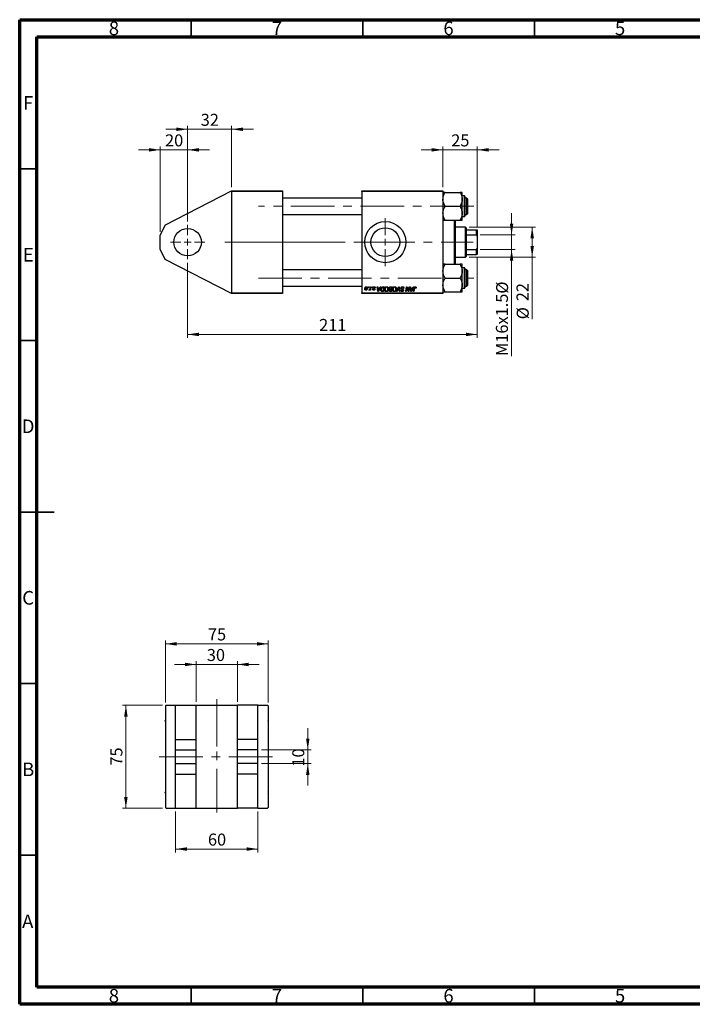
# Model space of a CAD drawing. Units: millimetres. Extents: x 15 to 415, y 5 to 292.
# Drawn here: x 15 to 211, y 5 to 292 of the extents above; entities that cross this region are included whole.
import ezdxf

# ---------------------------------------------------------------- set-up
doc = ezdxf.new("R2010")
doc.units = ezdxf.units.MM
doc.linetypes.add('CENTERX2', pattern=[20.32, 12.7, -2.54, 2.54, -2.54])
doc.styles.add('SLDTEXTSTYLE0', font='TXT', dxfattribs={"width": 0.75})
doc.dimstyles.new('SLDDIMSTYLE0', dxfattribs={"dimtxt": 3.5, "dimasz": 3.302, "dimexe": 0, "dimexo": 0.0625, "dimgap": 0.875, "dimtad": 1, "dimdec": 0, "dimlfac": 2.5, "dimrnd": 1e-09, "dimzin": 12, "dimdsep": 46, "dimtxsty": 'SLDTEXTSTYLE0', "dimsah": 1, "dimcen": 0.09, "dimadec": 0, "dimazin": 3, "dimtfac": 1, "dimtofl": 0, "dimtmove": 0, "dimatfit": 3, "dimfxl": 1, "dimfrac": 2, "dimtolj": 1, "dimtzin": 12, "dimarcsym": 0})
doc.dimstyles.new('SLDDIMSTYLE1', dxfattribs={"dimtxt": 3.5, "dimasz": 3.302, "dimexe": 0, "dimexo": 0.0625, "dimgap": 0.875, "dimtad": 1, "dimdec": 0, "dimlfac": 2.5, "dimrnd": 1e-09, "dimzin": 12, "dimdsep": 46, "dimtxsty": 'SLDTEXTSTYLE0', "dimsah": 1, "dimcen": 0.09, "dimadec": 0, "dimazin": 3, "dimtfac": 1, "dimtdec": 0, "dimtmove": 0, "dimatfit": 0, "dimfxl": 1, "dimfrac": 2, "dimtolj": 1, "dimtzin": 12, "dimarcsym": 0})
doc.dimstyles.new('SLDDIMSTYLE2', dxfattribs={"dimtxt": 3.5, "dimasz": 3.302, "dimexe": 0, "dimexo": 0.0625, "dimgap": 0.875, "dimtad": 1, "dimdec": 0, "dimlfac": 2.5, "dimrnd": 1e-09, "dimzin": 12, "dimdsep": 46, "dimtxsty": 'SLDTEXTSTYLE0', "dimsah": 1, "dimcen": 0.09, "dimadec": 0, "dimazin": 3, "dimtfac": 1, "dimtdec": 0, "dimtofl": 0, "dimtmove": 0, "dimatfit": 3, "dimfxl": 1, "dimfrac": 2, "dimtolj": 1, "dimtzin": 12, "dimarcsym": 0})

# ---------------------------------------------------------------- blocks, each defined once
blk = doc.blocks.new('_D')
at = {"color": 7, "linetype": 'Continuous', "lineweight": 0}
for p, q in [((63.94, 221.16), (63.94, 199.26)), ((148.34, 222.56), (148.34, 199.26)), ((63.94, 200.26), (148.34, 200.26))]:
    blk.add_line(p, q, dxfattribs=at)
at = {"color": 7, "linetype": 'Continuous', "lineweight": 18}
for points in [[(63.94, 200.26), (67.24, 199.75), (67.24, 200.77)], [(148.34, 200.26), (145.04, 200.77), (145.04, 199.75)]]:
    blk.add_solid(points, dxfattribs=at)
at = {"color": 7, "linetype": 'Continuous', "lineweight": 18, "insert": (102.26, 204.77), "char_height": 3.5, "attachment_point": 1, "style": 'SLDTEXTSTYLE0'}
blk.add_mtext('211', dxfattribs=at)
blk = doc.blocks.new('_D_1')
at = {"color": 7, "linetype": 'Continuous', "lineweight": 0}
for p, q in [((55.94, 254.06), (49.59, 254.06)), ((55.94, 230.16), (55.94, 255.06)), ((63.94, 254.06), (55.94, 254.06)), ((63.94, 233.16), (63.94, 255.06)), ((63.94, 254.06), (70.29, 254.06))]:
    blk.add_line(p, q, dxfattribs=at)
at = {"color": 7, "linetype": 'Continuous', "lineweight": 18}
for points in [[(55.94, 254.06), (52.64, 254.57), (52.64, 253.55)], [(63.94, 254.06), (67.24, 253.55), (67.24, 254.57)]]:
    blk.add_solid(points, dxfattribs=at)
at = {"color": 7, "linetype": 'Continuous', "lineweight": 18, "insert": (57.35, 258.57), "char_height": 3.5, "attachment_point": 1, "style": 'SLDTEXTSTYLE0'}
blk.add_mtext('20', dxfattribs=at)
blk = doc.blocks.new('_D_2')
at = {"color": 7, "linetype": 'Continuous', "lineweight": 0}
for p, q in [((63.94, 260.06), (57.59, 260.06)), ((63.94, 233.16), (63.94, 261.06)), ((63.94, 260.06), (76.74, 260.06)), ((76.74, 243.16), (76.74, 261.06)), ((76.74, 260.06), (83.09, 260.06))]:
    blk.add_line(p, q, dxfattribs=at)
at = {"color": 7, "linetype": 'Continuous', "lineweight": 18}
for points in [[(63.94, 260.06), (60.64, 260.57), (60.64, 259.55)], [(76.74, 260.06), (80.04, 259.55), (80.04, 260.57)]]:
    blk.add_solid(points, dxfattribs=at)
at = {"color": 7, "linetype": 'Continuous', "lineweight": 18, "insert": (67.75, 264.57), "char_height": 3.5, "attachment_point": 1, "style": 'SLDTEXTSTYLE0'}
blk.add_mtext('32', dxfattribs=at)
blk = doc.blocks.new('_D_3')
at = {"color": 7, "linetype": 'Continuous', "lineweight": 0}
for p, q in [((145.94, 231.56), (165.34, 231.56)), ((164.34, 222.76), (164.34, 231.56)), ((145.94, 222.76), (165.34, 222.76)), ((164.34, 222.76), (164.34, 204.67))]:
    blk.add_line(p, q, dxfattribs=at)
at = {"color": 7, "linetype": 'Continuous', "lineweight": 18}
for points in [[(164.34, 231.56), (163.83, 228.26), (164.85, 228.26)], [(164.34, 222.76), (164.85, 226.06), (163.83, 226.06)]]:
    blk.add_solid(points, dxfattribs=at)
at = {"color": 7, "linetype": 'Continuous', "lineweight": 18, "char_height": 3.5, "attachment_point": 1, "rotation": 90, "style": 'SLDTEXTSTYLE0'}
for s, insert in [('22', (159.77, 209.94)), ('%%c', (159.83, 204.67))]:
    blk.add_mtext(s, dxfattribs=dict(at, insert=insert))
blk = doc.blocks.new('_D_4')
at = {"color": 7, "linetype": 'Continuous', "lineweight": 0}
for p, q in [((138.34, 254.06), (131.99, 254.06)), ((138.34, 243.16), (138.34, 255.06)), ((148.34, 254.06), (138.34, 254.06)), ((148.34, 231.76), (148.34, 255.06)), ((148.34, 254.06), (154.69, 254.06))]:
    blk.add_line(p, q, dxfattribs=at)
at = {"color": 7, "linetype": 'Continuous', "lineweight": 18}
for points in [[(138.34, 254.06), (135.04, 254.57), (135.04, 253.55)], [(148.34, 254.06), (151.64, 253.55), (151.64, 254.57)]]:
    blk.add_solid(points, dxfattribs=at)
at = {"color": 7, "linetype": 'Continuous', "lineweight": 18, "insert": (140.75, 258.57), "char_height": 3.5, "attachment_point": 1, "style": 'SLDTEXTSTYLE0'}
blk.add_mtext('25', dxfattribs=at)
blk = doc.blocks.new('_D_5')
at = {"color": 7, "linetype": 'Continuous', "lineweight": 0}
for p, q in [((158.34, 229.26), (158.34, 235.61)), ((149.22, 229.26), (159.34, 229.26)), ((158.34, 225.06), (158.34, 229.26)), ((149.22, 225.06), (159.34, 225.06)), ((158.34, 225.06), (158.34, 193.97))]:
    blk.add_line(p, q, dxfattribs=at)
at = {"color": 7, "linetype": 'Continuous', "lineweight": 18}
for points in [[(158.34, 229.26), (158.85, 232.56), (157.83, 232.56)], [(158.34, 225.06), (157.83, 221.76), (158.85, 221.76)]]:
    blk.add_solid(points, dxfattribs=at)
at = {"color": 7, "linetype": 'Continuous', "lineweight": 18, "char_height": 3.5, "attachment_point": 1, "rotation": 90, "style": 'SLDTEXTSTYLE0'}
for s, insert in [('%%c', (153.83, 212.14)), ('M16x1.5', (153.77, 193.97))]:
    blk.add_mtext(s, dxfattribs=dict(at, insert=insert))
blk = doc.blocks.new('SW_CENTERMARKSYMBOL_0')
at = {"color": 0, "linetype": 'Continuous', "lineweight": 18}
for p, q in [((0, 2), (0, 5)), ((-2, 0), (-5, 0)), ((0, 0), (-1, 0)), ((0, 0), (0, 1)), ((0, 0), (0, -1)), ((0, 0), (1, 0)), ((2, 0), (5, 0)), ((0, -2), (0, -5))]:
    blk.add_line(p, q, dxfattribs=at)
blk = doc.blocks.new('SW_CENTERMARKSYMBOL_1')
at = {"color": 0, "linetype": 'Continuous', "lineweight": 18}
for p, q in [((0, 2), (0, 7)), ((-2, 0), (-7, 0)), ((0, 0), (-1, 0)), ((0, 0), (0, 1)), ((0, 0), (0, -1)), ((0, 0), (1, 0)), ((2, 0), (7, 0)), ((0, -2), (0, -7))]:
    blk.add_line(p, q, dxfattribs=at)
blk = doc.blocks.new('_D_6')
at = {"color": 7, "linetype": 'Continuous', "lineweight": 0}
for p, q in [((66.44, 104.06), (60.09, 104.06)), ((66.44, 93.16), (66.44, 105.06)), ((66.44, 104.06), (78.44, 104.06)), ((78.44, 93.16), (78.44, 105.06)), ((78.44, 104.06), (84.79, 104.06))]:
    blk.add_line(p, q, dxfattribs=at)
at = {"color": 7, "linetype": 'Continuous', "lineweight": 18}
for points in [[(66.44, 104.06), (63.14, 104.57), (63.14, 103.55)], [(78.44, 104.06), (81.74, 103.55), (81.74, 104.57)]]:
    blk.add_solid(points, dxfattribs=at)
at = {"color": 7, "linetype": 'Continuous', "lineweight": 18, "insert": (69.53, 108.57), "char_height": 3.5, "attachment_point": 1, "style": 'SLDTEXTSTYLE0'}
blk.add_mtext('30', dxfattribs=at)
blk = doc.blocks.new('_D_7')
at = {"color": 7, "linetype": 'Continuous', "lineweight": 0}
for p, q in [((98.94, 79.16), (98.94, 85.51)), ((85.44, 79.16), (99.94, 79.16)), ((98.94, 75.16), (98.94, 79.16)), ((85.44, 75.16), (99.94, 75.16)), ((98.94, 75.16), (98.94, 68.81))]:
    blk.add_line(p, q, dxfattribs=at)
at = {"color": 7, "linetype": 'Continuous', "lineweight": 18}
for points in [[(98.94, 79.16), (99.45, 82.46), (98.44, 82.46)], [(98.94, 75.16), (98.44, 71.86), (99.45, 71.86)]]:
    blk.add_solid(points, dxfattribs=at)
at = {"color": 7, "linetype": 'Continuous', "lineweight": 18, "insert": (94.43, 74.29), "char_height": 3.5, "attachment_point": 1, "rotation": 90, "style": 'SLDTEXTSTYLE0'}
blk.add_mtext('10', dxfattribs=at)
blk = doc.blocks.new('_D_8')
at = {"color": 7, "linetype": 'Continuous', "lineweight": 0}
for p, q in [((60.44, 61.16), (60.44, 49.26)), ((84.44, 61.16), (84.44, 49.26)), ((60.44, 50.26), (84.44, 50.26))]:
    blk.add_line(p, q, dxfattribs=at)
at = {"color": 7, "linetype": 'Continuous', "lineweight": 18}
for points in [[(60.44, 50.26), (63.74, 49.75), (63.74, 50.77)], [(84.44, 50.26), (81.14, 50.77), (81.14, 49.75)]]:
    blk.add_solid(points, dxfattribs=at)
at = {"color": 7, "linetype": 'Continuous', "lineweight": 18, "insert": (69.86, 54.77), "char_height": 3.5, "attachment_point": 1, "style": 'SLDTEXTSTYLE0'}
blk.add_mtext('60', dxfattribs=at)
blk = doc.blocks.new('_D_9')
at = {"color": 7, "linetype": 'Continuous', "lineweight": 0}
for p, q in [((56.64, 92.16), (44.94, 92.16)), ((45.94, 62.16), (45.94, 92.16)), ((56.64, 62.16), (44.94, 62.16))]:
    blk.add_line(p, q, dxfattribs=at)
at = {"color": 7, "linetype": 'Continuous', "lineweight": 18}
for points in [[(45.94, 92.16), (45.43, 88.86), (46.45, 88.86)], [(45.94, 62.16), (46.45, 65.46), (45.43, 65.46)]]:
    blk.add_solid(points, dxfattribs=at)
at = {"color": 7, "linetype": 'Continuous', "lineweight": 18, "insert": (41.43, 74.57), "char_height": 3.5, "attachment_point": 1, "rotation": 90, "style": 'SLDTEXTSTYLE0'}
blk.add_mtext('75', dxfattribs=at)
blk = doc.blocks.new('_D_10')
at = {"color": 7, "linetype": 'Continuous', "lineweight": 0}
for p, q in [((57.44, 92.96), (57.44, 111.06)), ((57.44, 110.06), (87.44, 110.06)), ((87.44, 92.96), (87.44, 111.06))]:
    blk.add_line(p, q, dxfattribs=at)
at = {"color": 7, "linetype": 'Continuous', "lineweight": 18}
for points in [[(57.44, 110.06), (60.74, 109.55), (60.74, 110.57)], [(87.44, 110.06), (84.14, 110.57), (84.14, 109.55)]]:
    blk.add_solid(points, dxfattribs=at)
at = {"color": 7, "linetype": 'Continuous', "lineweight": 18, "insert": (69.86, 114.57), "char_height": 3.5, "attachment_point": 1, "style": 'SLDTEXTSTYLE0'}
blk.add_mtext('75', dxfattribs=at)

msp = doc.modelspace()

# ---------------------------------------------------------------- linework, layer by layer
at = {"color": 7, "linetype": 'Continuous', "lineweight": 70}
for p, q in [((15, 5), (15, 292)), ((15, 292), (415, 292)), ((20, 10), (20, 287)), ((20, 287), (410, 287)), ((410, 10), (20, 10)), ((415, 5), (15, 5))]:
    msp.add_line(p, q, dxfattribs=at)
at = {"color": 7, "linetype": 'Continuous', "lineweight": 35}
for p, q in [((65, 287), (65, 292)), ((115, 287), (115, 292)), ((165, 287), (165, 292)), ((20, 248.5), (15, 248.5)), ((20, 198.5), (15, 198.5)), ((15, 148.5), (25, 148.5)), ((20, 148.5), (15, 148.5)), ((20, 98.5), (15, 98.5)), ((20, 48.5), (15, 48.5)), ((65, 10), (65, 5)), ((115, 10), (115, 5)), ((165, 10), (165, 5))]:
    msp.add_line(p, q, dxfattribs=at)
at = {"color": 7, "linetype": 'Continuous', "lineweight": 25}
for p, q in [((57.48, 232.16), (76.74, 242.16)), ((76.74, 241.96), (76.74, 242.16)), ((76.74, 242.16), (91.54, 242.16)), ((91.54, 241.96), (76.74, 241.96)), ((76.74, 241.96), (76.74, 212.36)), ((91.54, 242.16), (91.54, 241.96)), ((91.54, 241.96), (91.54, 212.36)), ((114.74, 242.16), (138.34, 242.16)), ((114.74, 241.96), (114.74, 242.16)), ((138.34, 241.96), (114.74, 241.96)), ((114.74, 241.96), (114.74, 212.36)), ((138.34, 242.16), (138.34, 241.96)), ((138.34, 241.96), (138.34, 212.36)), ((138.96, 241.65), (143.32, 241.65)), ((143.94, 239.63), (143.94, 241.65)), ((114.74, 240.02), (91.54, 240.02)), ((144.62, 240.62), (143.94, 240.62)), ((143.94, 235.61), (143.94, 239.63)), ((144.74, 240.5), (144.74, 234.74)), ((145.34, 240.02), (144.74, 240.02)), ((145.54, 239.82), (145.34, 240.02)), ((145.34, 235.22), (145.34, 240.02)), ((145.54, 239.82), (145.54, 235.42)), ((138.96, 237.62), (143.32, 237.62)), ((143.94, 233.59), (143.94, 235.61)), ((145.34, 235.22), (145.54, 235.42)), ((91.54, 235.22), (114.74, 235.22)), ((138.96, 233.59), (143.32, 233.59)), ((141.74, 220.73), (141.74, 233.59)), ((141.94, 233.59), (141.94, 220.73)), ((143.94, 234.62), (144.62, 234.62)), ((144.74, 235.22), (145.34, 235.22)), ((55.94, 229.16), (57.48, 232.16)), ((144.94, 231.56), (141.94, 231.56)), ((145.14, 231.36), (144.94, 231.56)), ((144.94, 222.76), (144.94, 231.56)), ((145.14, 231.36), (145.14, 230.76)), ((145.14, 230.76), (145.14, 229.32)), ((145.14, 230.76), (148.14, 230.76)), ((148.14, 229.32), (148.14, 230.76)), ((148.14, 230.76), (148.34, 230.76)), ((148.34, 230.76), (148.34, 228.9)), ((55.94, 225.16), (55.94, 229.16)), ((145.14, 229.32), (145.14, 225)), ((145.14, 229.32), (148.14, 229.32)), ((148.34, 228.9), (148.14, 229.32)), ((148.34, 228.9), (148.34, 225.42)), ((57.37, 222.1), (55.94, 225.16)), ((145.14, 225), (145.14, 223.56)), ((145.14, 225), (148.14, 225)), ((148.14, 225), (148.34, 225.42)), ((148.14, 223.56), (148.14, 225)), ((148.34, 225.42), (148.34, 223.56)), ((76.74, 212.16), (57.37, 222.1)), ((141.94, 222.76), (144.94, 222.76)), ((144.94, 222.76), (145.14, 222.96)), ((145.14, 223.56), (145.14, 222.96)), ((145.14, 223.56), (148.14, 223.56)), ((148.34, 223.56), (148.14, 223.56)), ((114.74, 219.1), (91.54, 219.1)), ((138.96, 220.73), (143.32, 220.73)), ((143.94, 218.71), (143.94, 220.73)), ((144.62, 219.7), (143.94, 219.7)), ((143.94, 214.69), (143.94, 218.71)), ((144.74, 219.58), (144.74, 214.21)), ((145.34, 219.1), (144.74, 219.1)), ((145.54, 218.9), (145.34, 219.1)), ((145.34, 214.3), (145.34, 219.1)), ((145.54, 218.9), (145.54, 214.5)), ((138.96, 216.7), (143.32, 216.7)), ((91.54, 214.3), (114.74, 214.3)), ((116.62, 213.96), (116.65, 214.16)), ((116.76, 213.96), (116.62, 213.96)), ((116.65, 214.16), (116.79, 214.16)), ((116.74, 213.16), (116.8, 213.32)), ((116.79, 214.16), (116.76, 213.96)), ((117.04, 213.14), (117.07, 213.35)), ((117.19, 213.14), (117.04, 213.14)), ((117.14, 213.75), (117.21, 214.16)), ((117.36, 214.16), (117.19, 213.14)), ((117.21, 214.16), (117.36, 214.16)), ((117.6, 213.96), (117.63, 214.16)), ((117.75, 213.96), (117.6, 213.96)), ((117.63, 214.16), (117.78, 214.16)), ((117.78, 214.16), (117.75, 213.96)), ((117.85, 213.43), (117.99, 213.45)), ((118.61, 213.81), (118.47, 213.8)), ((118.61, 213.83), (118.61, 213.81)), ((119.19, 214.16), (119.34, 214.16)), ((119.39, 212.76), (119.19, 214.16)), ((119.34, 214.16), (119.39, 213.78)), ((119.39, 213.78), (119.88, 213.78)), ((119.56, 212.76), (119.39, 212.76)), ((119.41, 213.61), (119.46, 213.26)), ((119.8, 213.61), (119.41, 213.61)), ((120.21, 214.16), (119.56, 212.76)), ((119.61, 213.2), (119.8, 213.61)), ((119.88, 213.78), (120.06, 214.16)), ((120.06, 214.16), (120.21, 214.16)), ((121.05, 212.76), (120.7, 212.76)), ((120.72, 212.92), (120.93, 212.92)), ((120.87, 214.16), (121.29, 214.16)), ((121.11, 214), (120.92, 214)), ((120.93, 212.92), (121.11, 214)), ((121.29, 214.16), (121.05, 212.76)), ((123.01, 212.92), (123.26, 212.92)), ((123.38, 212.76), (123.02, 212.76)), ((123.05, 214.16), (123.61, 214.16)), ((123.05, 213.52), (123.36, 213.52)), ((123.33, 213.36), (123.09, 213.36)), ((123.44, 214), (123.17, 214)), ((123.26, 212.92), (123.33, 213.36)), ((123.36, 213.52), (123.44, 214)), ((123.61, 214.16), (123.38, 212.76)), ((124.8, 212.76), (125.41, 214.16)), ((124.95, 212.76), (124.8, 212.76)), ((125.36, 213.68), (124.95, 212.76)), ((125.41, 214.16), (125.59, 214.16)), ((125.66, 212.76), (125.52, 213.59)), ((125.59, 214.16), (125.81, 212.76)), ((125.81, 212.76), (125.66, 212.76)), ((126.03, 213.18), (126.18, 213.19)), ((126.03, 213.15), (126.03, 213.18)), ((126.18, 213.19), (126.18, 213.16)), ((126.83, 213.69), (126.83, 213.73)), ((126.98, 213.7), (126.83, 213.69)), ((127.5, 212.76), (127.73, 214.16)), ((127.64, 212.76), (127.5, 212.76)), ((127.79, 213.58), (127.64, 212.76)), ((127.73, 214.16), (127.89, 214.16)), ((127.89, 214.16), (128.18, 213.36)), ((128.24, 212.76), (128.05, 213.29)), ((128.39, 212.76), (128.24, 212.76)), ((128.33, 213.31), (128.48, 214.16)), ((128.63, 214.16), (128.39, 212.76)), ((128.48, 214.16), (128.63, 214.16)), ((128.78, 214.16), (128.92, 214.16)), ((128.97, 212.76), (128.78, 214.16)), ((128.92, 214.16), (128.97, 213.78)), ((128.97, 213.78), (129.47, 213.78)), ((129.15, 212.76), (128.97, 212.76)), ((128.99, 213.61), (129.04, 213.26)), ((129.39, 213.61), (128.99, 213.61)), ((129.8, 214.16), (129.15, 212.76)), ((129.19, 213.2), (129.39, 213.61)), ((129.47, 213.78), (129.64, 214.16)), ((129.64, 214.16), (129.8, 214.16)), ((129.72, 212.76), (129.89, 213.79)), ((129.87, 212.76), (129.72, 212.76)), ((130.03, 213.75), (129.87, 212.76)), ((130.51, 213.74), (130.36, 213.72)), ((138.96, 212.67), (143.32, 212.67)), ((143.94, 212.67), (143.94, 214.69)), ((143.94, 213.7), (144.62, 213.7)), ((144.74, 214.3), (145.34, 214.3)), ((144.74, 214.21), (144.74, 213.82)), ((145.34, 214.3), (145.54, 214.5)), ((76.74, 212.36), (91.54, 212.36)), ((76.74, 212.16), (76.74, 212.36)), ((91.54, 212.16), (76.74, 212.16)), ((91.54, 212.36), (91.54, 212.16)), ((114.74, 212.36), (138.34, 212.36)), ((114.74, 212.16), (114.74, 212.36)), ((138.34, 212.16), (114.74, 212.16)), ((138.34, 212.36), (138.34, 212.16)), ((57.64, 92.16), (57.44, 91.96)), ((57.44, 91.96), (57.44, 62.36)), ((57.64, 92.16), (60.44, 92.16)), ((60.44, 92.16), (66.44, 92.16)), ((60.44, 82.16), (60.44, 92.16)), ((66.44, 82.16), (66.44, 92.16)), ((66.44, 92.16), (78.44, 92.16)), ((84.44, 92.16), (78.44, 92.16)), ((78.44, 82.16), (78.44, 92.16)), ((84.44, 82.16), (84.44, 92.16)), ((84.44, 92.16), (87.24, 92.16)), ((87.44, 91.96), (87.24, 92.16)), ((87.44, 91.96), (87.44, 62.36)), ((57.44, 87.81), (57.33, 87.62)), ((57.33, 87.62), (57.44, 87.43)), ((87.55, 87.62), (87.44, 87.81)), ((87.44, 87.43), (87.55, 87.62)), ((60.44, 82.16), (66.44, 82.16)), ((60.44, 79.16), (60.44, 82.16)), ((66.44, 79.16), (66.44, 82.16)), ((84.44, 82.16), (78.44, 82.16)), ((78.44, 79.16), (78.44, 82.16)), ((84.44, 79.16), (84.44, 82.16)), ((60.44, 75.16), (60.44, 79.16)), ((60.44, 79.16), (66.44, 79.16)), ((66.44, 75.16), (66.44, 79.16)), ((84.44, 79.16), (78.44, 79.16)), ((78.44, 75.16), (78.44, 79.16)), ((84.44, 75.16), (84.44, 79.16)), ((60.44, 72.1), (60.44, 75.16)), ((60.44, 75.16), (66.44, 75.16)), ((66.44, 72.1), (66.44, 75.16)), ((84.44, 75.16), (78.44, 75.16)), ((78.44, 72.1), (78.44, 75.16)), ((84.44, 72.1), (84.44, 75.16)), ((60.44, 72.1), (66.44, 72.1)), ((60.44, 62.16), (60.44, 72.1)), ((66.44, 62.16), (66.44, 72.1)), ((84.44, 72.1), (78.44, 72.1)), ((78.44, 62.16), (78.44, 72.1)), ((84.44, 62.16), (84.44, 72.1)), ((57.44, 66.89), (57.33, 66.7)), ((57.33, 66.7), (57.44, 66.51)), ((87.55, 66.7), (87.44, 66.89)), ((87.44, 66.51), (87.55, 66.7)), ((57.44, 62.36), (57.64, 62.16)), ((57.64, 62.16), (60.44, 62.16)), ((60.44, 62.16), (66.44, 62.16)), ((66.44, 62.16), (78.44, 62.16)), ((84.44, 62.16), (78.44, 62.16)), ((84.44, 62.16), (87.24, 62.16)), ((87.24, 62.16), (87.44, 62.36))]:
    msp.add_line(p, q, dxfattribs=at)
at = {"color": 8, "linetype": 'Continuous', "lineweight": 25}
for p, q in [((144.62, 234.62), (144.62, 240.62)), ((144.62, 214.1), (144.62, 219.7)), ((144.62, 213.7), (144.62, 214.1))]:
    msp.add_line(p, q, dxfattribs=at)
at = {"color": 7, "linetype": 'CENTERX2', "lineweight": 18}
for p, q in [((147.34, 237.62), (84.54, 237.62)), ((86.34, 227.16), (74.74, 227.16)), ((86.34, 227.16), (97.14, 227.16)), ((97.14, 227.16), (144.94, 227.16)), ((144.94, 227.16), (147.14, 227.16)), ((84.54, 216.7), (147.34, 216.7)), ((72.44, 80.16), (72.44, 94.16)), ((72.44, 93.96), (72.44, 60.36)), ((55.64, 77.16), (89.24, 77.16))]:
    msp.add_line(p, q, dxfattribs=at)
at = {"color": 7, "linetype": 'Continuous', "lineweight": 25}
for centre, radius in [((121.54, 227.16), 6), ((63.94, 227.16), 4), ((121.54, 227.16), 4.19)]:
    msp.add_circle(centre, radius, dxfattribs=at)
for centre, start, end in [((144.62, 240.5), 0, 90), ((144.62, 234.74), 270, 0), ((144.62, 219.58), 0, 90), ((144.62, 213.82), 270, 0)]:
    msp.add_arc(centre, 0.12, start, end, dxfattribs=at)
for points, knots in [([(138.34, 239.63), (138.35, 239.81), (138.37, 240.16), (138.51, 240.68), (138.7, 241.17), (138.88, 241.49), (138.96, 241.65)], [0, 0, 0, 0, 0.249576, 0.504361, 0.751045, 1, 1, 1, 1]), ([(138.96, 241.65), (138.89, 241.65), (138.74, 241.65), (138.55, 241.65), (138.41, 241.65), (138.35, 241.65), (138.34, 241.65), (138.34, 241.65)], [0, 0, 0, 0, 0.215517, 0.4322262, 0.6544576, 0.8796882, 1, 1, 1, 1]), ([(143.32, 241.65), (143.46, 241.37), (143.69, 240.95), (143.86, 240.35), (143.93, 239.96), (143.94, 239.72), (143.94, 239.63)], [0, 0, 0, 0, 0.432049, 0.655924, 0.879648, 1, 1, 1, 1]), ([(143.94, 241.65), (143.93, 241.65), (143.91, 241.65), (143.77, 241.65), (143.58, 241.65), (143.4, 241.65), (143.32, 241.65)], [0, 0, 0, 0, 0.249576, 0.504361, 0.751045, 1, 1, 1, 1]), ([(138.96, 237.62), (138.82, 237.9), (138.59, 238.31), (138.42, 238.91), (138.35, 239.31), (138.34, 239.55), (138.34, 239.63)], [0, 0, 0, 0, 0.432049, 0.655924, 0.879648, 1, 1, 1, 1]), ([(143.94, 239.63), (143.93, 239.46), (143.91, 239.1), (143.73, 238.42), (143.48, 237.94), (143.32, 237.62)], [0, 0, 0, 0, 0.249706, 0.504623, 1, 1, 1, 1]), ([(138.34, 235.61), (138.34, 235.65), (138.34, 235.93), (138.43, 236.47), (138.67, 237.1), (138.88, 237.47), (138.96, 237.62)], [0, 0, 0, 0, 0.058124, 0.405292, 0.764618, 1, 1, 1, 1]), ([(138.96, 233.59), (138.84, 233.82), (138.61, 234.25), (138.39, 234.92), (138.36, 235.38), (138.34, 235.61)], [0, 0, 0, 0, 0.352868, 0.671929, 1, 1, 1, 1]), ([(143.32, 237.62), (143.44, 237.4), (143.67, 236.97), (143.89, 236.29), (143.92, 235.84), (143.94, 235.61)], [0, 0, 0, 0, 0.352868, 0.671929, 1, 1, 1, 1]), ([(143.94, 235.61), (143.94, 235.57), (143.94, 235.28), (143.85, 234.75), (143.61, 234.12), (143.4, 233.74), (143.32, 233.59)], [0, 0, 0, 0, 0.058124, 0.405292, 0.764618, 1, 1, 1, 1]), ([(138.34, 233.59), (138.35, 233.59), (138.37, 233.59), (138.55, 233.59), (138.8, 233.59), (138.96, 233.59)], [0, 0, 0, 0, 0.249706, 0.504623, 1, 1, 1, 1]), ([(143.32, 233.59), (143.46, 233.59), (143.69, 233.59), (143.86, 233.59), (143.93, 233.59), (143.94, 233.59), (143.94, 233.59)], [0, 0, 0, 0, 0.432049, 0.655924, 0.879648, 1, 1, 1, 1]), ([(138.34, 218.71), (138.34, 218.75), (138.34, 219.04), (138.43, 219.57), (138.67, 220.2), (138.88, 220.58), (138.96, 220.73)], [0, 0, 0, 0, 0.058124, 0.405292, 0.764618, 1, 1, 1, 1]), ([(138.96, 220.73), (138.82, 220.73), (138.59, 220.73), (138.42, 220.73), (138.35, 220.73), (138.34, 220.73), (138.34, 220.73)], [0, 0, 0, 0, 0.432049, 0.655924, 0.879648, 1, 1, 1, 1]), ([(138.96, 216.7), (138.84, 216.92), (138.61, 217.35), (138.39, 218.03), (138.36, 218.48), (138.34, 218.71)], [0, 0, 0, 0, 0.352868, 0.671929, 1, 1, 1, 1]), ([(143.32, 220.73), (143.44, 220.5), (143.67, 220.07), (143.89, 219.4), (143.92, 218.94), (143.94, 218.71)], [0, 0, 0, 0, 0.352868, 0.671929, 1, 1, 1, 1]), ([(143.94, 220.73), (143.93, 220.73), (143.91, 220.73), (143.73, 220.73), (143.48, 220.73), (143.32, 220.73)], [0, 0, 0, 0, 0.249706, 0.504623, 1, 1, 1, 1]), ([(143.94, 218.71), (143.94, 218.67), (143.94, 218.39), (143.85, 217.85), (143.61, 217.23), (143.4, 216.85), (143.32, 216.7)], [0, 0, 0, 0, 0.058124, 0.405292, 0.764618, 1, 1, 1, 1]), ([(138.34, 214.69), (138.35, 214.86), (138.37, 215.22), (138.55, 215.9), (138.8, 216.38), (138.96, 216.7)], [0, 0, 0, 0, 0.249706, 0.504623, 1, 1, 1, 1]), ([(143.32, 216.7), (143.46, 216.42), (143.69, 216.01), (143.86, 215.41), (143.93, 215.01), (143.94, 214.77), (143.94, 214.69)], [0, 0, 0, 0, 0.4320489, 0.6559243, 0.879648, 1, 1, 1, 1]), ([(115.54, 213.55), (115.56, 213.69), (115.58, 213.91), (115.76, 214.1), (115.89, 214.17), (115.96, 214.18), (115.99, 214.18)], [0, 0, 0, 0, 0.498384, 0.748528, 0.874345, 1, 1, 1, 1]), ([(115.88, 213.12), (115.82, 213.13), (115.71, 213.15), (115.56, 213.31), (115.55, 213.46), (115.54, 213.55)], [0, 0, 0, 0, 0.279706, 0.559846, 1, 1, 1, 1]), ([(115.99, 214.05), (115.97, 214.05), (115.91, 214.04), (115.82, 213.98), (115.72, 213.82), (115.7, 213.66), (115.69, 213.55)], [0, 0, 0, 0, 0.125032, 0.25056, 0.500621, 1, 1, 1, 1]), ([(115.69, 213.55), (115.69, 213.48), (115.7, 213.38), (115.78, 213.29), (115.84, 213.26), (115.87, 213.25), (115.89, 213.25)], [0, 0, 0, 0, 0.49896, 0.748826, 0.87438, 1, 1, 1, 1]), ([(116.34, 213.77), (116.32, 213.62), (116.3, 213.4), (116.13, 213.2), (115.99, 213.13), (115.92, 213.13), (115.88, 213.12)], [0, 0, 0, 0, 0.498572, 0.748548, 0.874222, 1, 1, 1, 1]), ([(115.89, 213.25), (115.91, 213.25), (115.97, 213.26), (116.06, 213.32), (116.17, 213.49), (116.18, 213.65), (116.19, 213.76)], [0, 0, 0, 0, 0.12518, 0.250715, 0.500416, 1, 1, 1, 1]), ([(115.99, 214.18), (116.05, 214.17), (116.16, 214.16), (116.28, 214.04), (116.33, 213.9), (116.34, 213.82), (116.34, 213.77)], [0, 0, 0, 0, 0.279093, 0.558333, 0.778893, 1, 1, 1, 1]), ([(116.19, 213.76), (116.19, 213.83), (116.18, 213.93), (116.1, 214.02), (116.04, 214.05), (116.01, 214.05), (115.99, 214.05)], [0, 0, 0, 0, 0.498848, 0.748753, 0.874369, 1, 1, 1, 1]), ([(116.84, 213.12), (116.82, 213.13), (116.78, 213.13), (116.75, 213.15), (116.74, 213.16)], [0, 0, 0, 0, 0.558817, 1, 1, 1, 1]), ([(116.8, 213.32), (116.81, 213.31), (116.83, 213.29), (116.86, 213.29), (116.87, 213.29)], [0, 0, 0, 0, 0.5603147, 1, 1, 1, 1]), ([(117.07, 213.35), (117.04, 213.3), (117, 213.22), (116.91, 213.14), (116.86, 213.13), (116.84, 213.12)], [0, 0, 0, 0, 0.560786, 0.781168, 1, 1, 1, 1]), ([(116.87, 213.29), (116.89, 213.29), (116.94, 213.3), (117.01, 213.37), (117.09, 213.52), (117.12, 213.66), (117.14, 213.75)], [0, 0, 0, 0, 0.123988, 0.249095, 0.498904, 1, 1, 1, 1]), ([(118.18, 213.12), (118.13, 213.13), (118.04, 213.13), (117.92, 213.21), (117.86, 213.32), (117.85, 213.4), (117.85, 213.43)], [0, 0, 0, 0, 0.280413, 0.559309, 0.779331, 1, 1, 1, 1]), ([(117.92, 213.88), (117.93, 213.93), (117.94, 214.03), (118.04, 214.13), (118.15, 214.17), (118.23, 214.18), (118.27, 214.18)], [0, 0, 0, 0, 0.27893, 0.558439, 0.778939, 1, 1, 1, 1]), ([(118, 213.7), (117.97, 213.73), (117.93, 213.78), (117.92, 213.85), (117.92, 213.88)], [0, 0, 0, 0, 0.55915, 1, 1, 1, 1]), ([(117.99, 213.45), (118, 213.42), (118, 213.36), (118.05, 213.29), (118.12, 213.26), (118.16, 213.25), (118.19, 213.25)], [0, 0, 0, 0, 0.280555, 0.55943, 0.779493, 1, 1, 1, 1]), ([(118.21, 213.56), (118.16, 213.59), (118.09, 213.62), (118.02, 213.68), (118, 213.7)], [0, 0, 0, 0, 0.56042, 1, 1, 1, 1]), ([(118.26, 214.05), (118.23, 214.05), (118.18, 214.05), (118.12, 214.01), (118.07, 213.96), (118.07, 213.92), (118.07, 213.89)], [0, 0, 0, 0, 0.280702, 0.560194, 0.780061, 1, 1, 1, 1]), ([(118.07, 213.89), (118.07, 213.88), (118.07, 213.84), (118.09, 213.82), (118.1, 213.81)], [0, 0, 0, 0, 0.559614, 1, 1, 1, 1]), ([(118.1, 213.81), (118.12, 213.79), (118.16, 213.75), (118.21, 213.72), (118.24, 213.71)], [0, 0, 0, 0, 0.559074, 1, 1, 1, 1]), ([(118.49, 213.41), (118.48, 213.37), (118.47, 213.28), (118.39, 213.18), (118.28, 213.13), (118.22, 213.13), (118.18, 213.12)], [0, 0, 0, 0, 0.279659, 0.558925, 0.779206, 1, 1, 1, 1]), ([(118.19, 213.25), (118.21, 213.25), (118.25, 213.26), (118.3, 213.29), (118.33, 213.34), (118.34, 213.37), (118.34, 213.39)], [0, 0, 0, 0, 0.2801, 0.559745, 0.779995, 1, 1, 1, 1]), ([(118.33, 213.47), (118.31, 213.49), (118.27, 213.53), (118.23, 213.55), (118.21, 213.56)], [0, 0, 0, 0, 0.55713, 1, 1, 1, 1]), ([(118.24, 213.71), (118.31, 213.68), (118.41, 213.63), (118.48, 213.5), (118.48, 213.44), (118.49, 213.41)], [0, 0, 0, 0, 0.559748, 0.779746, 1, 1, 1, 1]), ([(118.47, 213.8), (118.47, 213.83), (118.46, 213.9), (118.42, 213.99), (118.34, 214.04), (118.29, 214.05), (118.26, 214.05)], [0, 0, 0, 0, 0.281139, 0.560082, 0.779706, 1, 1, 1, 1]), ([(118.27, 214.18), (118.32, 214.17), (118.42, 214.17), (118.55, 214.08), (118.61, 213.96), (118.61, 213.87), (118.61, 213.83)], [0, 0, 0, 0, 0.280447, 0.55919, 0.779159, 1, 1, 1, 1]), ([(118.34, 213.39), (118.34, 213.41), (118.34, 213.44), (118.33, 213.46), (118.33, 213.47)], [0, 0, 0, 0, 0.560043, 1, 1, 1, 1]), ([(119.46, 213.26), (119.47, 213.2), (119.48, 213.08), (119.49, 212.96), (119.49, 212.91)], [0, 0, 0, 0, 0.560009, 1, 1, 1, 1]), ([(119.49, 212.91), (119.51, 212.97), (119.55, 213.06), (119.59, 213.16), (119.61, 213.2)], [0, 0, 0, 0, 0.559945, 1, 1, 1, 1]), ([(120.21, 213.33), (120.22, 213.42), (120.23, 213.6), (120.33, 213.83), (120.46, 214.03), (120.58, 214.09), (120.65, 214.13)], [0, 0, 0, 0, 0.2804028, 0.5607258, 0.7808784, 1, 1, 1, 1]), ([(120.52, 212.78), (120.46, 212.81), (120.35, 212.86), (120.23, 213.07), (120.22, 213.23), (120.21, 213.33)], [0, 0, 0, 0, 0.279035, 0.559116, 1, 1, 1, 1]), ([(120.92, 214), (120.86, 214), (120.74, 213.99), (120.56, 213.91), (120.4, 213.68), (120.37, 213.47), (120.36, 213.32)], [0, 0, 0, 0, 0.187813, 0.373939, 0.561041, 1, 1, 1, 1]), ([(120.36, 213.32), (120.36, 213.24), (120.37, 213.13), (120.45, 213), (120.51, 212.96), (120.53, 212.95)], [0, 0, 0, 0, 0.559593, 0.780186, 1, 1, 1, 1]), ([(120.7, 212.76), (120.67, 212.76), (120.61, 212.76), (120.55, 212.77), (120.52, 212.78)], [0, 0, 0, 0, 0.560198, 1, 1, 1, 1]), ([(120.53, 212.95), (120.57, 212.94), (120.63, 212.92), (120.69, 212.92), (120.72, 212.92)], [0, 0, 0, 0, 0.559265, 1, 1, 1, 1]), ([(120.65, 214.13), (120.69, 214.14), (120.76, 214.16), (120.84, 214.16), (120.87, 214.16)], [0, 0, 0, 0, 0.559686, 1, 1, 1, 1]), ([(121.36, 213.37), (121.37, 213.47), (121.38, 213.68), (121.52, 213.95), (121.72, 214.14), (121.89, 214.17), (121.97, 214.18)], [0, 0, 0, 0, 0.280744, 0.561128, 0.780951, 1, 1, 1, 1]), ([(121.84, 212.74), (121.76, 212.76), (121.59, 212.78), (121.39, 213.02), (121.37, 213.23), (121.36, 213.37)], [0, 0, 0, 0, 0.279283, 0.559633, 1, 1, 1, 1]), ([(121.96, 214.01), (121.92, 214.01), (121.85, 214), (121.72, 213.93), (121.55, 213.72), (121.52, 213.5), (121.5, 213.35)], [0, 0, 0, 0, 0.125435, 0.251169, 0.501258, 1, 1, 1, 1]), ([(121.5, 213.35), (121.51, 213.29), (121.51, 213.17), (121.59, 213.03), (121.71, 212.92), (121.8, 212.91), (121.85, 212.91)], [0, 0, 0, 0, 0.280955, 0.560546, 0.780508, 1, 1, 1, 1]), ([(122.26, 212.95), (122.19, 212.89), (122.08, 212.77), (121.91, 212.75), (121.84, 212.74)], [0, 0, 0, 0, 0.55958, 1, 1, 1, 1]), ([(121.85, 212.91), (121.88, 212.91), (121.94, 212.91), (122.05, 212.96), (122.11, 213.02), (122.14, 213.06)], [0, 0, 0, 0, 0.280055, 0.560198, 1, 1, 1, 1]), ([(122.3, 213.58), (122.3, 213.64), (122.29, 213.75), (122.21, 213.9), (122.09, 214), (122, 214.01), (121.96, 214.01)], [0, 0, 0, 0, 0.280787, 0.560387, 0.780451, 1, 1, 1, 1]), ([(121.97, 214.18), (122.05, 214.17), (122.21, 214.14), (122.41, 213.91), (122.43, 213.7), (122.45, 213.57)], [0, 0, 0, 0, 0.279552, 0.559848, 1, 1, 1, 1]), ([(122.14, 213.06), (122.2, 213.15), (122.29, 213.31), (122.3, 213.5), (122.3, 213.58)], [0, 0, 0, 0, 0.558301, 1, 1, 1, 1]), ([(122.45, 213.57), (122.44, 213.45), (122.43, 213.22), (122.31, 213.04), (122.26, 212.95)], [0, 0, 0, 0, 0.560224, 1, 1, 1, 1]), ([(122.63, 213.1), (122.63, 213.14), (122.64, 213.22), (122.68, 213.32), (122.74, 213.4), (122.8, 213.43), (122.82, 213.44)], [0, 0, 0, 0, 0.28021, 0.559945, 0.779911, 1, 1, 1, 1]), ([(122.82, 212.78), (122.79, 212.8), (122.72, 212.83), (122.64, 212.95), (122.64, 213.04), (122.63, 213.1)], [0, 0, 0, 0, 0.280235, 0.560345, 1, 1, 1, 1]), ([(122.65, 213.72), (122.66, 213.79), (122.67, 213.91), (122.77, 214.05), (122.91, 214.15), (123, 214.16), (123.05, 214.16)], [0, 0, 0, 0, 0.279836, 0.559843, 0.779884, 1, 1, 1, 1]), ([(122.82, 213.44), (122.79, 213.46), (122.74, 213.49), (122.66, 213.59), (122.65, 213.67), (122.65, 213.72)], [0, 0, 0, 0, 0.280602, 0.560852, 1, 1, 1, 1]), ([(122.86, 213.3), (122.83, 213.27), (122.78, 213.21), (122.78, 213.14), (122.78, 213.11)], [0, 0, 0, 0, 0.55851, 1, 1, 1, 1]), ([(122.78, 213.11), (122.78, 213.09), (122.78, 213.04), (122.81, 212.98), (122.88, 212.92), (122.95, 212.92), (123.01, 212.92)], [0, 0, 0, 0, 0.187393, 0.374262, 0.560571, 1, 1, 1, 1]), ([(123.02, 213.99), (122.99, 213.98), (122.92, 213.96), (122.84, 213.89), (122.8, 213.81), (122.8, 213.75), (122.79, 213.72)], [0, 0, 0, 0, 0.2803896, 0.5591673, 0.7795663, 1, 1, 1, 1]), ([(122.79, 213.72), (122.8, 213.69), (122.8, 213.64), (122.83, 213.59), (122.9, 213.53), (122.98, 213.52), (123.05, 213.52)], [0, 0, 0, 0, 0.2505087, 0.3759108, 0.5013543, 1, 1, 1, 1]), ([(123.02, 212.76), (122.98, 212.76), (122.92, 212.76), (122.85, 212.78), (122.82, 212.78)], [0, 0, 0, 0, 0.560409, 1, 1, 1, 1]), ([(123.09, 213.36), (123.05, 213.36), (122.96, 213.36), (122.89, 213.32), (122.86, 213.3)], [0, 0, 0, 0, 0.561886, 1, 1, 1, 1]), ([(123.17, 214), (123.14, 214), (123.09, 214), (123.04, 213.99), (123.02, 213.99)], [0, 0, 0, 0, 0.560191, 1, 1, 1, 1]), ([(123.69, 213.37), (123.69, 213.47), (123.71, 213.68), (123.85, 213.95), (124.05, 214.14), (124.21, 214.17), (124.3, 214.18)], [0, 0, 0, 0, 0.280744, 0.561128, 0.780951, 1, 1, 1, 1]), ([(124.17, 212.74), (124.09, 212.76), (123.92, 212.78), (123.72, 213.02), (123.7, 213.23), (123.69, 213.37)], [0, 0, 0, 0, 0.279283, 0.559633, 1, 1, 1, 1]), ([(124.29, 214.01), (124.25, 214.01), (124.17, 214), (124.04, 213.93), (123.88, 213.72), (123.85, 213.5), (123.83, 213.35)], [0, 0, 0, 0, 0.125435, 0.251169, 0.501258, 1, 1, 1, 1]), ([(123.83, 213.35), (123.83, 213.29), (123.84, 213.17), (123.92, 213.03), (124.04, 212.92), (124.13, 212.91), (124.17, 212.91)], [0, 0, 0, 0, 0.280955, 0.560546, 0.780508, 1, 1, 1, 1]), ([(124.17, 212.91), (124.21, 212.91), (124.27, 212.91), (124.38, 212.96), (124.43, 213.02), (124.47, 213.06)], [0, 0, 0, 0, 0.280055, 0.560198, 1, 1, 1, 1]), ([(124.58, 212.95), (124.52, 212.89), (124.4, 212.77), (124.24, 212.75), (124.17, 212.74)], [0, 0, 0, 0, 0.55958, 1, 1, 1, 1]), ([(124.63, 213.58), (124.63, 213.64), (124.62, 213.75), (124.54, 213.9), (124.42, 214), (124.33, 214.01), (124.29, 214.01)], [0, 0, 0, 0, 0.280787, 0.560387, 0.780451, 1, 1, 1, 1]), ([(124.3, 214.18), (124.38, 214.17), (124.54, 214.14), (124.74, 213.91), (124.76, 213.7), (124.78, 213.57)], [0, 0, 0, 0, 0.279552, 0.559848, 1, 1, 1, 1]), ([(124.47, 213.06), (124.52, 213.15), (124.62, 213.31), (124.63, 213.5), (124.63, 213.58)], [0, 0, 0, 0, 0.558301, 1, 1, 1, 1]), ([(124.78, 213.57), (124.77, 213.45), (124.76, 213.22), (124.64, 213.04), (124.58, 212.95)], [0, 0, 0, 0, 0.560224, 1, 1, 1, 1]), ([(125.48, 213.96), (125.45, 213.91), (125.42, 213.81), (125.38, 213.72), (125.36, 213.68)], [0, 0, 0, 0, 0.560007, 1, 1, 1, 1]), ([(125.52, 213.59), (125.51, 213.66), (125.49, 213.78), (125.48, 213.91), (125.48, 213.96)], [0, 0, 0, 0, 0.560016, 1, 1, 1, 1]), ([(126.44, 212.74), (126.38, 212.75), (126.26, 212.76), (126.12, 212.87), (126.04, 213.01), (126.03, 213.1), (126.03, 213.15)], [0, 0, 0, 0, 0.280106, 0.558899, 0.779435, 1, 1, 1, 1]), ([(126.1, 213.77), (126.11, 213.83), (126.13, 213.96), (126.25, 214.1), (126.39, 214.17), (126.49, 214.18), (126.54, 214.18)], [0, 0, 0, 0, 0.279495, 0.558857, 0.779187, 1, 1, 1, 1]), ([(126.38, 213.38), (126.34, 213.4), (126.25, 213.44), (126.12, 213.56), (126.11, 213.69), (126.1, 213.77)], [0, 0, 0, 0, 0.28214, 0.561501, 1, 1, 1, 1]), ([(126.18, 213.16), (126.18, 213.12), (126.19, 213.04), (126.26, 212.96), (126.35, 212.91), (126.41, 212.91), (126.44, 212.91)], [0, 0, 0, 0, 0.27973, 0.558827, 0.779206, 1, 1, 1, 1]), ([(126.53, 214.01), (126.49, 214.01), (126.42, 214.01), (126.32, 213.95), (126.26, 213.87), (126.25, 213.81), (126.25, 213.78)], [0, 0, 0, 0, 0.280783, 0.560187, 0.780069, 1, 1, 1, 1]), ([(126.25, 213.78), (126.25, 213.76), (126.25, 213.71), (126.28, 213.67), (126.29, 213.66)], [0, 0, 0, 0, 0.559675, 1, 1, 1, 1]), ([(126.29, 213.66), (126.32, 213.63), (126.39, 213.58), (126.46, 213.54), (126.49, 213.52)], [0, 0, 0, 0, 0.558854, 1, 1, 1, 1]), ([(126.63, 213.23), (126.59, 213.26), (126.5, 213.31), (126.42, 213.36), (126.38, 213.38)], [0, 0, 0, 0, 0.559784, 1, 1, 1, 1]), ([(126.83, 213.11), (126.83, 213.06), (126.81, 212.94), (126.71, 212.81), (126.57, 212.75), (126.48, 212.74), (126.44, 212.74)], [0, 0, 0, 0, 0.2798744, 0.5588787, 0.7790975, 1, 1, 1, 1]), ([(126.44, 212.91), (126.48, 212.91), (126.54, 212.91), (126.63, 212.96), (126.68, 213.03), (126.68, 213.08), (126.69, 213.1)], [0, 0, 0, 0, 0.280916, 0.560326, 0.78, 1, 1, 1, 1]), ([(126.49, 213.52), (126.52, 213.5), (126.58, 213.47), (126.64, 213.44), (126.67, 213.42)], [0, 0, 0, 0, 0.560087, 1, 1, 1, 1]), ([(126.79, 213.89), (126.78, 213.92), (126.74, 213.96), (126.65, 214.01), (126.58, 214.01), (126.53, 214.01)], [0, 0, 0, 0, 0.279235, 0.559761, 1, 1, 1, 1]), ([(126.54, 214.18), (126.61, 214.17), (126.75, 214.17), (126.91, 214.04), (126.97, 213.87), (126.97, 213.76), (126.98, 213.7)], [0, 0, 0, 0, 0.280475, 0.558189, 0.778665, 1, 1, 1, 1]), ([(126.69, 213.1), (126.68, 213.13), (126.68, 213.18), (126.65, 213.21), (126.63, 213.23)], [0, 0, 0, 0, 0.559912, 1, 1, 1, 1]), ([(126.67, 213.42), (126.72, 213.37), (126.81, 213.29), (126.83, 213.17), (126.83, 213.11)], [0, 0, 0, 0, 0.559426, 1, 1, 1, 1]), ([(126.83, 213.73), (126.83, 213.76), (126.83, 213.82), (126.8, 213.87), (126.79, 213.89)], [0, 0, 0, 0, 0.559941, 1, 1, 1, 1]), ([(127.84, 213.95), (127.83, 213.88), (127.81, 213.76), (127.79, 213.63), (127.79, 213.58)], [0, 0, 0, 0, 0.559993, 1, 1, 1, 1]), ([(127.91, 213.67), (127.9, 213.73), (127.87, 213.82), (127.85, 213.91), (127.84, 213.95)], [0, 0, 0, 0, 0.559982, 1, 1, 1, 1]), ([(128.05, 213.29), (128.02, 213.36), (127.97, 213.49), (127.93, 213.62), (127.91, 213.67)], [0, 0, 0, 0, 0.560005, 1, 1, 1, 1]), ([(128.18, 213.36), (128.2, 213.28), (128.24, 213.16), (128.27, 213.03), (128.29, 212.97)], [0, 0, 0, 0, 0.560007, 1, 1, 1, 1]), ([(128.29, 212.97), (128.3, 213.04), (128.31, 213.15), (128.33, 213.26), (128.33, 213.31)], [0, 0, 0, 0, 0.559973, 1, 1, 1, 1]), ([(129.04, 213.26), (129.05, 213.2), (129.06, 213.08), (129.07, 212.96), (129.08, 212.91)], [0, 0, 0, 0, 0.560009, 1, 1, 1, 1]), ([(129.08, 212.91), (129.1, 212.97), (129.13, 213.06), (129.17, 213.16), (129.19, 213.2)], [0, 0, 0, 0, 0.559945, 1, 1, 1, 1]), ([(129.89, 213.79), (129.9, 213.84), (129.93, 213.94), (129.99, 214.08), (130.11, 214.17), (130.19, 214.17), (130.24, 214.18)], [0, 0, 0, 0, 0.281075, 0.560744, 0.7802308, 1, 1, 1, 1]), ([(130.23, 214.01), (130.2, 214.01), (130.15, 214), (130.1, 213.96), (130.05, 213.89), (130.04, 213.81), (130.03, 213.75)], [0, 0, 0, 0, 0.248252, 0.373587, 0.499073, 1, 1, 1, 1]), ([(130.38, 213.85), (130.37, 213.87), (130.37, 213.92), (130.34, 213.98), (130.28, 214.01), (130.24, 214.01), (130.23, 214.01)], [0, 0, 0, 0, 0.280481, 0.559588, 0.779543, 1, 1, 1, 1]), ([(130.24, 214.18), (130.28, 214.17), (130.37, 214.17), (130.47, 214.08), (130.52, 213.98), (130.52, 213.9), (130.52, 213.87)], [0, 0, 0, 0, 0.28014, 0.558593, 0.77891, 1, 1, 1, 1]), ([(130.36, 213.72), (130.37, 213.75), (130.37, 213.79), (130.38, 213.83), (130.38, 213.85)], [0, 0, 0, 0, 0.5600499, 1, 1, 1, 1]), ([(130.52, 213.87), (130.52, 213.85), (130.52, 213.8), (130.51, 213.76), (130.51, 213.74)], [0, 0, 0, 0, 0.559848, 1, 1, 1, 1]), ([(138.96, 212.67), (138.82, 212.95), (138.59, 213.37), (138.42, 213.97), (138.35, 214.36), (138.34, 214.6), (138.34, 214.69)], [0, 0, 0, 0, 0.432049, 0.655924, 0.879648, 1, 1, 1, 1]), ([(138.34, 212.67), (138.35, 212.67), (138.37, 212.67), (138.55, 212.67), (138.8, 212.67), (138.96, 212.67)], [0, 0, 0, 0, 0.249706, 0.504623, 1, 1, 1, 1]), ([(143.94, 214.69), (143.93, 214.51), (143.91, 214.16), (143.73, 213.47), (143.48, 212.99), (143.32, 212.67)], [0, 0, 0, 0, 0.2497062, 0.5046234, 1, 1, 1, 1]), ([(143.32, 212.67), (143.46, 212.67), (143.69, 212.67), (143.86, 212.67), (143.93, 212.67), (143.94, 212.67), (143.94, 212.67)], [0, 0, 0, 0, 0.432049, 0.655924, 0.879648, 1, 1, 1, 1])]:
    msp.add_open_spline(points, degree=3, knots=knots, dxfattribs=at)

# ---------------------------------------------------------------- block references
at = {"color": 7, "linetype": 'Continuous', "lineweight": 0}
for name, p in [('SW_CENTERMARKSYMBOL_1', (121.54, 227.16)), ('SW_CENTERMARKSYMBOL_0', (63.94, 227.16))]:
    msp.add_blockref(name, p, dxfattribs=at)

# ---------------------------------------------------------------- texts
at = {"color": 7, "linetype": 'Continuous', "lineweight": 0, "char_height": 3.97, "attachment_point": 2, "style": 'SLDTEXTSTYLE0'}
for s, insert in [('8', (42.46, 291.47)), ('7', (89.96, 291.47)), ('6', (139.96, 291.47)), ('5', (189.96, 291.47)), ('F', (17.46, 269.72)), ('E', (17.51, 225.47)), ('D', (17.45, 175.47)), ('C', (17.46, 125.47)), ('B', (17.47, 75.47)), ('A', (17.34, 31.17)), ('8', (42.46, 9.47)), ('7', (89.96, 9.47)), ('6', (139.96, 9.47)), ('5', (189.96, 9.47))]:
    msp.add_mtext(s, dxfattribs=dict(at, insert=insert))

# ---------------------------------------------------------------- dimensions: what is measured, and where the dimension line sits
at = {"color": 7, "linetype": 'Continuous', "lineweight": 18}
for base, p1, p2, dimstyle, picture, middle in [((76.74, 260.06), (63.94, 232.16), (76.74, 242.16), 'SLDDIMSTYLE1', '_D_2', (70.34, 260.06)), ((55.94, 254.06), (63.94, 232.16), (55.94, 229.16), 'SLDDIMSTYLE1', '_D_1', (59.94, 254.06)), ((138.34, 254.06), (148.34, 230.76), (138.34, 242.16), 'SLDDIMSTYLE1', '_D_4', (143.34, 254.06)), ((148.34, 200.26), (63.94, 222.16), (148.34, 223.56), 'SLDDIMSTYLE0', '_D', (106.14, 200.26)), ((87.44, 110.06), (57.44, 91.96), (87.44, 91.96), 'SLDDIMSTYLE2', '_D_10', (72.44, 110.06)), ((78.44, 104.06), (66.44, 92.16), (78.44, 92.16), 'SLDDIMSTYLE1', '_D_6', (72.12, 104.06)), ((84.44, 50.26), (60.44, 62.16), (84.44, 62.16), 'SLDDIMSTYLE2', '_D_8', (72.44, 50.26))]:
    dim = msp.add_linear_dim(base=base, p1=p1, p2=p2, dimstyle=dimstyle, dxfattribs=at)
    dim.commit()
    dim.dimension.update_dxf_attribs({"geometry": picture, "text_midpoint": middle, "dimtype": 160})
for base, p1, p2, text, dimstyle, picture, middle in [((158.34, 229.26), (148.22, 225.06), (148.22, 229.26), 'M16x1.5%%c', 'SLDDIMSTYLE1', '_D_5', (158.34, 205.69)), ((164.34, 231.56), (144.94, 222.76), (144.94, 231.56), '%%c<>', 'SLDDIMSTYLE2', '_D_3', (164.34, 209.89))]:
    dim = msp.add_linear_dim(base=base, p1=p1, p2=p2, angle=90, text=text, dimstyle=dimstyle, dxfattribs=at)
    dim.commit()
    dim.dimension.update_dxf_attribs({"geometry": picture, "text_midpoint": middle, "dimtype": 160})
for base, p1, p2, dimstyle, picture, middle in [((45.94, 92.16), (57.64, 62.16), (57.64, 92.16), 'SLDDIMSTYLE2', '_D_9', (45.94, 77.16)), ((98.94, 79.16), (84.44, 75.16), (84.44, 79.16), 'SLDDIMSTYLE1', '_D_7', (98.94, 76.87))]:
    dim = msp.add_linear_dim(base=base, p1=p1, p2=p2, angle=90, dimstyle=dimstyle, dxfattribs=at)
    dim.commit()
    dim.dimension.update_dxf_attribs({"geometry": picture, "text_midpoint": middle, "dimtype": 160})

doc.saveas('drawing.dxf')
